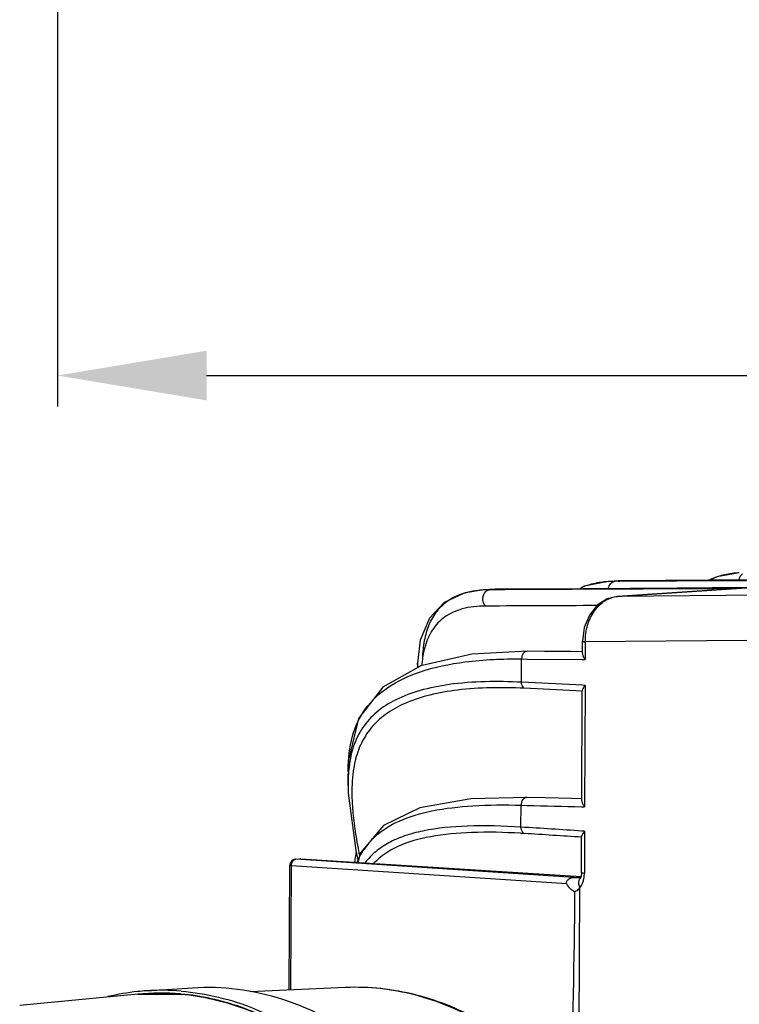
# Model space of a CAD drawing. Units: millimetres. Extents: x 26109 to 27810, y -17935 to -16732.
# Drawn here: x 26691 to 26749, y -17417 to -17338 of the extents above; entities that cross this region are included whole.
import ezdxf

# ---------------------------------------------------------------- set-up
doc = ezdxf.new("R2010")
doc.units = ezdxf.units.MM
doc.linetypes.add('ACAD_ISO02W100', pattern=[15, 12, -3])
doc.layers.add('图层2', color=7, linetype='ACAD_ISO02W100')
doc.styles.add('STYLE1', font='txt.shx')
doc.dimstyles.new('11', dxfattribs={"dimtxt": 7, "dimasz": 6, "dimexe": 1.25, "dimexo": 0.625, "dimgap": 2, "dimtad": 1, "dimtxsty": 'STYLE1', "dimcen": 2.5, "dimclrd": 3, "dimclre": 3, "dimclrt": 3, "dimadec": 0, "dimazin": 0, "dimtfac": 1, "dimtmove": 0, "dimatfit": 3, "dimfxl": 1, "dimarcsym": 0})

# ---------------------------------------------------------------- blocks, each defined once
blk = doc.blocks.new('*D3')
at = {"layer": 'Defpoints', "color": 0, "linetype": 'ByBlock', "transparency": 16777216}
for p in [(26844.195, -17283.461), (26693.807, -17287.937), (26844.195, -17366.31)]:
    blk.add_point(p, dxfattribs=at)
at = {"layer": '图层2', "color": 3, "linetype": 'ByBlock', "lineweight": -2, "transparency": 16777216}
for p, q in [((26844.195, -17284.711), (26844.195, -17368.81)), ((26693.807, -17289.187), (26693.807, -17368.81)), ((26705.807, -17366.31), (26832.195, -17366.31))]:
    blk.add_line(p, q, dxfattribs=at)
at = {"layer": '图层2', "color": 3, "linetype": 'ByBlock', "transparency": 16777216}
for points in [[(26705.807, -17364.31), (26705.807, -17368.31), (26693.807, -17366.31)], [(26832.195, -17364.31), (26832.195, -17368.31), (26844.195, -17366.31)]]:
    blk.add_solid(points, dxfattribs=at)
at = {"layer": '图层2', "color": 3, "linetype": 'ByBlock', "transparency": 16777216, "insert": (26774.074, -17355.31), "char_height": 14, "attachment_point": 5, "style": 'STYLE1'}
blk.add_mtext('150', dxfattribs=at)

msp = doc.modelspace()

# ---------------------------------------------------------------- linework, layer by layer
at = {"color": 7, "linetype": 'Continuous'}
for p, q in [((26748.737, -17382.207), (26748.717, -17382.208)), ((26738.199, -17382.914), (26738.178, -17382.915)), ((26738.663, -17382.883), (26738.204, -17382.913)), ((26739.277, -17382.861), (26738.653, -17382.884)), ((26739.278, -17382.893), (26738.718, -17382.896)), ((26738.9, -17383.468), (26739.283, -17383.465)), ((26738.903, -17384.117), (26749.306, -17383.419)), ((26749.344, -17383.417), (26738.928, -17384.116)), ((26739.277, -17382.861), (26739.223, -17382.863)), ((26739.236, -17382.863), (26749.303, -17382.788)), ((26739.283, -17383.465), (26749.307, -17383.395)), ((26749.306, -17383.393), (26743.757, -17383.432)), ((26728.101, -17383.591), (26726.565, -17383.848)), ((26728.099, -17383.591), (26728.092, -17383.592)), ((26728.621, -17383.556), (26728.117, -17383.59)), ((26729.23, -17383.535), (26728.657, -17383.556)), ((26728.909, -17383.555), (26728.658, -17383.572)), ((26729.231, -17383.57), (26728.658, -17383.572)), ((26729.188, -17383.537), (26728.909, -17383.555)), ((26729.188, -17383.537), (26738.9, -17383.468)), ((26739.282, -17383.521), (26738.902, -17383.523)), ((26738.904, -17384.117), (26738.93, -17384.116)), ((26751.946, -17384.001), (26738.928, -17384.116)), ((26723.029, -17387.645), (26722.8, -17389.476)), ((26736.09, -17388.718), (26736.095, -17387.715)), ((26736.33, -17387.77), (26736.325, -17389.203)), ((26749.346, -17387.655), (26736.33, -17387.77)), ((26727.191, -17388.757), (26723.087, -17389.707)), ((26731.678, -17388.522), (26727.191, -17388.757)), ((26722.8, -17389.476), (26722.812, -17389.86)), ((26722.8, -17389.476), (26722.8, -17389.476)), ((26731.192, -17391.026), (26731.2, -17389.15)), ((26731.2, -17389.15), (26731.671, -17389.154)), ((26731.671, -17389.154), (26736.085, -17389.201)), ((26736.085, -17389.201), (26736.201, -17389.202)), ((26736.201, -17389.202), (26736.325, -17389.203)), ((26736.101, -17391.273), (26731.192, -17391.026)), ((26736.316, -17391.284), (26736.101, -17391.273)), ((26736.316, -17391.284), (26736.276, -17401.073)), ((26736.08, -17391.751), (26731.414, -17391.516)), ((26736.042, -17400.582), (26736.078, -17391.724)), ((26717.21, -17399.352), (26717.214, -17398.369)), ((26717.215, -17398.261), (26717.216, -17398.145)), ((26717.211, -17399.167), (26717.226, -17399.954)), ((26717.211, -17399.178), (26717.211, -17399.254)), ((26717.226, -17399.954), (26717.849, -17404.597)), ((26731.144, -17402.7), (26731.152, -17400.932)), ((26731.152, -17400.932), (26731.623, -17400.945)), ((26736.029, -17401.066), (26736.145, -17401.07)), ((26736.145, -17401.07), (26736.276, -17401.073)), ((26720.079, -17402.575), (26718.221, -17404.779)), ((26736.268, -17403.027), (26736.059, -17403.014)), ((26736.268, -17403.027), (26736.254, -17406.402)), ((26736.019, -17406.347), (26736.03, -17403.458)), ((26717.849, -17404.597), (26717.973, -17405.203)), ((26718.221, -17404.779), (26717.992, -17405.552)), ((26712.983, -17405.29), (26712.983, -17405.29)), ((26712.983, -17405.29), (26713.013, -17405.29)), ((26735.397, -17406.763), (26713.013, -17405.29)), ((26713.322, -17405.267), (26713.322, -17405.267)), ((26713.405, -17405.267), (26713.322, -17405.267)), ((26713.352, -17405.267), (26735.999, -17406.672)), ((26713.403, -17405.267), (26735.999, -17406.669)), ((26712.476, -17415.797), (26712.516, -17405.787)), ((26712.517, -17405.786), (26712.516, -17405.787)), ((26712.603, -17415.792), (26712.643, -17405.813)), ((26734.832, -17407.273), (26712.643, -17405.813)), ((26735.901, -17406.754), (26735.947, -17406.753)), ((26735.917, -17406.826), (26735.903, -17406.846)), ((26735.929, -17406.803), (26735.917, -17406.826)), ((26735.818, -17425.023), (26735.889, -17407.594)), ((26700.969, -17415.89), (26704.671, -17415.641)), ((26709.319, -17415.934), (26717.015, -17415.6)), ((26700.272, -17416.156), (26690.754, -17417.065)), ((26700.272, -17416.156), (26703.725, -17416.149)), ((26703.75, -17416.149), (26703.725, -17416.146)), ((26703.725, -17416.149), (26703.749, -17416.151))]:
    msp.add_line(p, q, dxfattribs=at)
for points in [[(26748.74, -17382.207), (26746.947, -17382.521), (26746.366, -17382.808)], [(26743.757, -17383.432), (26736.167, -17383.486), (26729.23, -17383.535)], [(26738.202, -17382.914), (26736.242, -17383.294), (26735.919, -17383.487)], [(26753.873, -17382.753), (26746.244, -17382.809), (26739.277, -17382.861)], [(26726.565, -17383.848), (26724.964, -17384.604), (26723.764, -17385.868), (26723.029, -17387.645)], [(26738.903, -17384.117), (26738.095, -17384.311), (26737.293, -17384.828), (26736.654, -17385.621), (26736.242, -17386.613), (26736.095, -17387.715)], [(26736.092, -17388.569), (26735.155, -17388.559), (26733.031, -17388.536), (26731.677, -17388.522)], [(26723.087, -17389.707), (26720.016, -17391.422), (26718.054, -17393.956), (26717.248, -17397.293), (26717.216, -17398.137)], [(26731.64, -17400.305), (26727.096, -17400.409), (26723.007, -17401.138), (26720.079, -17402.575)], [(26736.047, -17400.426), (26735.222, -17400.403), (26733.098, -17400.344), (26731.639, -17400.305)], [(26736.019, -17406.347), (26736.017, -17406.405), (26735.983, -17406.651), (26735.929, -17406.803)]]:
    msp.add_lwpolyline(points, dxfattribs=at)
for centre, radius, start, end in [((26738.151, -17388.345), 5.382, 107.79687, 113.87416), ((26738.768, -17391.918), 9.022, 90.80023, 93.60097), ((26738.779, -17392.436), 9.54, 90.35884, 90.82178), ((26739.273, -17392.333), 9.469, 93.35481, 93.75723), ((26738.762, -17383.367), 0.472, 93.69559, 103.02605), ((26739.302, -17392.918), 10.056, 90.38408, 93.32916), ((26742.559, -17440.867), 58.098, 93.53447, 93.79004), ((26735.387, -17324.763), 58.228, 273.53498, 273.79055), ((26727.753, -17388.116), 4.412, 116.88673, 122.22489), ((26728.689, -17392.628), 9.056, 90.57243, 93.73088), ((26728.701, -17393.278), 9.706, 90.25779, 90.60469), ((26729.218, -17392.842), 9.304, 93.45636, 93.78471), ((26728.675, -17384.039), 0.467, 93.63595, 98.15421), ((26729.25, -17393.464), 9.927, 90.36455, 93.42668), ((26731.399, -17390.22), 8.262, 170.75263, 175.02875), ((26732.454, -17390.322), 9.322, 174.96503, 175.92373), ((26726.25, -17399.377), 8.705, 166.89329, 171.45776), ((26728.387, -17399.15), 11.172, 175.21227, 175.7702), ((26728.059, -17399.123), 10.844, 174.55908, 175.21269), ((26727.382, -17399.554), 9.851, 172.08671, 172.67595), ((26727.125, -17399.518), 9.591, 171.39884, 172.08709), ((26730.102, -17399.788), 12.582, 177.12154, 177.5695), ((26729.822, -17399.774), 12.301, 176.76568, 177.12117), ((26727.788, -17459.923), 56.822, 86.35374, 86.64448), ((26761.02, -17396.489), 43.725, 189.46111, 190.71799), ((26723.4, -17407.803), 5.91, 133.31334, 145.96942), ((26769.377, -17394.937), 52.226, 190.68568, 191.07961), ((26728.741, -17406.7), 11.063, 173.42529, 173.91993), ((26724.204, -17408.24), 6.827, 154.49785, 156.75832), ((26713.019, -17405.788), 0.503, 169.30827, 179.81418), ((26733.785, -17406.394), 2.47, 351.27637, 359.82604), ((26734.231, -17326.147), 80.624, 270.82835, 271.18697), ((26702.245, -17434.7), 18.854, 96.06398, 103.41943), ((26702.217, -17434.497), 18.649, 93.83787, 96.04429), ((26702.22, -17434.562), 18.714, 85.25812, 93.8339), ((26702.052, -17434.873), 18.801, 84.89664, 95.43341)]:
    msp.add_arc(centre, radius, start, end, dxfattribs=at)
msp.add_ellipse((26718.363, -17406.724), major_axis=(0.088, 3.01), ratio=0.247052, start_param=0.837817, end_param=0.849624, dxfattribs=at)
for points, knots in [([(26747.142, -17382.474), (26747.077, -17382.493), (26746.821, -17382.571), (26746.57, -17382.666), (26746.387, -17382.746)], [0, 0, 0, 0, 0.25528, 1, 1, 1, 1]), ([(26748.718, -17382.208), (26748.579, -17382.218), (26748.048, -17382.265), (26747.521, -17382.365), (26747.142, -17382.474)], [0, 0, 0, 0, 0.261636, 1, 1, 1, 1]), ([(26748.71, -17382.824), (26748.717, -17382.768), (26748.759, -17382.564), (26748.881, -17382.37), (26749.007, -17382.282)], [0, 0, 0, 0, 0.268219, 1, 1, 1, 1]), ([(26738.18, -17382.915), (26738.03, -17382.925), (26737.464, -17382.977), (26736.903, -17383.092), (26736.506, -17383.22)], [0, 0, 0, 0, 0.265125, 1, 1, 1, 1]), ([(26726.796, -17383.794), (26726.702, -17383.818), (26726.347, -17383.919), (26726.002, -17384.057), (26725.758, -17384.181)], [0, 0, 0, 0, 0.260719, 1, 1, 1, 1]), ([(26728.093, -17383.592), (26727.978, -17383.6), (26727.542, -17383.638), (26727.108, -17383.713), (26726.796, -17383.794)], [0, 0, 0, 0, 0.262781, 1, 1, 1, 1]), ([(26728.286, -17384.888), (26728.25, -17384.848), (26728.117, -17384.663), (26728.069, -17384.423), (26728.082, -17384.251)], [0, 0, 0, 0, 0.238588, 1, 1, 1, 1]), ([(26728.082, -17384.251), (26728.086, -17384.192), (26728.122, -17383.976), (26728.246, -17383.767), (26728.376, -17383.673)], [0, 0, 0, 0, 0.26741, 1, 1, 1, 1]), ([(26736.33, -17387.77), (26736.326, -17387.317), (26736.447, -17386.426), (26736.993, -17385.252), (26737.841, -17384.397), (26738.576, -17384.139), (26738.928, -17384.116)], [0, 0, 0, 0, 0.278257, 0.543182, 0.783187, 1, 1, 1, 1]), ([(26725.4, -17384.384), (26725.049, -17384.605), (26724.411, -17385.157), (26723.739, -17386.248), (26723.342, -17387.528), (26723.235, -17388.442), (26723.209, -17388.92)], [0, 0, 0, 0, 0.237999, 0.474547, 0.72554, 1, 1, 1, 1]), ([(26728.286, -17384.888), (26727.657, -17384.891), (26726.498, -17385.006), (26724.978, -17385.672), (26723.929, -17386.768), (26723.547, -17387.668), (26723.413, -17388.135)], [0, 0, 0, 0, 0.298097, 0.545237, 0.769651, 1, 1, 1, 1]), ([(26723.413, -17388.135), (26723.396, -17388.196), (26723.328, -17388.446), (26723.276, -17388.7), (26723.245, -17388.893)], [0, 0, 0, 0, 0.245026, 1, 1, 1, 1]), ([(26736.094, -17387.715), (26736.094, -17387.722), (26736.121, -17387.736), (26736.193, -17387.753), (26736.272, -17387.764), (26736.33, -17387.77)], [0, 0, 0, 0, 0.085631, 0.2812, 1, 1, 1, 1]), ([(26731.677, -17388.522), (26731.547, -17388.521), (26731.264, -17388.694), (26731.195, -17388.995), (26731.2, -17389.15)], [0, 0, 0, 0, 0.457206, 1, 1, 1, 1]), ([(26736.091, -17388.711), (26736.09, -17388.73), (26736.098, -17388.816), (26736.131, -17388.898), (26736.162, -17388.959)], [0, 0, 0, 0, 0.216458, 1, 1, 1, 1]), ([(26736.162, -17388.959), (26736.172, -17388.979), (26736.219, -17389.065), (26736.277, -17389.145), (26736.325, -17389.203)], [0, 0, 0, 0, 0.233179, 1, 1, 1, 1]), ([(26722.973, -17390.206), (26724.161, -17389.799), (26726.903, -17389.244), (26729.681, -17389.133), (26731.2, -17389.15)], [0, 0, 0, 0, 0.452752, 1, 1, 1, 1]), ([(26717.216, -17398.14), (26717.225, -17397.213), (26717.399, -17395.453), (26718.497, -17393.061), (26720.441, -17391.259), (26722.078, -17390.513), (26722.973, -17390.206)], [0, 0, 0, 0, 0.263347, 0.495716, 0.731027, 1, 1, 1, 1]), ([(26731.192, -17391.026), (26729.248, -17390.928), (26726.48, -17390.951), (26723.095, -17391.61), (26721.107, -17392.337), (26719.505, -17393.346), (26718.308, -17394.661), (26717.543, -17396.28), (26717.324, -17397.471), (26717.264, -17398.095)], [0, 0, 0, 0, 0.334476, 0.471665, 0.59096, 0.696282, 0.793942, 0.892281, 1, 1, 1, 1]), ([(26731.414, -17391.516), (26731.38, -17391.49), (26731.25, -17391.359), (26731.194, -17391.166), (26731.192, -17391.026)], [0, 0, 0, 0, 0.233822, 1, 1, 1, 1]), ([(26736.316, -17391.284), (26736.251, -17391.358), (26736.15, -17391.494), (26736.078, -17391.657), (26736.078, -17391.728)], [0, 0, 0, 0, 0.581895, 1, 1, 1, 1]), ([(26731.414, -17391.516), (26729.62, -17391.426), (26727.056, -17391.442), (26723.889, -17391.988), (26721.98, -17392.595), (26720.396, -17393.433), (26719.145, -17394.518), (26718.245, -17395.86), (26717.896, -17396.875), (26717.772, -17397.403)], [0, 0, 0, 0, 0.333356, 0.472587, 0.595082, 0.703675, 0.802957, 0.899287, 1, 1, 1, 1]), ([(26717.245, -17398.326), (26717.239, -17398.395), (26717.221, -17398.676), (26717.213, -17398.957), (26717.211, -17399.169)], [0, 0, 0, 0, 0.244434, 1, 1, 1, 1]), ([(26717.612, -17398.298), (26717.604, -17398.362), (26717.573, -17398.622), (26717.552, -17398.883), (26717.54, -17399.08)], [0, 0, 0, 0, 0.244877, 1, 1, 1, 1]), ([(26717.532, -17399.255), (26717.518, -17399.587), (26717.513, -17401.068), (26717.701, -17402.544), (26717.889, -17403.677)], [0, 0, 0, 0, 0.224461, 1, 1, 1, 1]), ([(26719.345, -17403.503), (26719.919, -17402.962), (26721.408, -17402.042), (26724.136, -17401.277), (26727.449, -17400.909), (26729.854, -17400.896), (26731.152, -17400.932)], [0, 0, 0, 0, 0.191772, 0.416008, 0.684385, 1, 1, 1, 1]), ([(26731.639, -17400.305), (26731.508, -17400.301), (26731.22, -17400.473), (26731.148, -17400.776), (26731.152, -17400.932)], [0, 0, 0, 0, 0.457037, 1, 1, 1, 1]), ([(26736.042, -17400.574), (26736.042, -17400.594), (26736.051, -17400.686), (26736.087, -17400.774), (26736.12, -17400.839)], [0, 0, 0, 0, 0.215946, 1, 1, 1, 1]), ([(26736.12, -17400.839), (26736.13, -17400.858), (26736.176, -17400.941), (26736.231, -17401.018), (26736.276, -17401.073)], [0, 0, 0, 0, 0.234597, 1, 1, 1, 1]), ([(26731.144, -17402.7), (26729.701, -17402.608), (26727.058, -17402.534), (26723.902, -17402.816), (26721.799, -17403.364), (26720.507, -17403.91), (26719.419, -17404.634), (26718.836, -17405.248), (26718.59, -17405.576)], [0, 0, 0, 0, 0.324948, 0.593679, 0.708328, 0.811907, 0.907591, 1, 1, 1, 1]), ([(26731.114, -17403.198), (26729.798, -17403.121), (26727.367, -17403.06), (26724.027, -17403.347), (26721.294, -17404.083), (26719.838, -17405.046), (26719.298, -17405.611)], [0, 0, 0, 0, 0.319683, 0.588583, 0.810472, 1, 1, 1, 1]), ([(26731.402, -17403.215), (26731.363, -17403.192), (26731.211, -17403.062), (26731.146, -17402.851), (26731.144, -17402.7)], [0, 0, 0, 0, 0.231946, 1, 1, 1, 1]), ([(26736.268, -17403.027), (26736.203, -17403.1), (26736.103, -17403.234), (26736.031, -17403.395), (26736.03, -17403.465)], [0, 0, 0, 0, 0.583128, 1, 1, 1, 1]), ([(26717.863, -17404.72), (26717.851, -17404.773), (26717.806, -17405.01), (26717.772, -17405.248), (26717.751, -17405.433)], [0, 0, 0, 0, 0.226869, 1, 1, 1, 1]), ([(26712.643, -17405.813), (26712.643, -17405.77), (26712.657, -17405.608), (26712.735, -17405.446), (26712.827, -17405.369)], [0, 0, 0, 0, 0.266145, 1, 1, 1, 1]), ([(26712.516, -17405.787), (26712.517, -17405.799), (26712.581, -17405.802), (26712.612, -17405.81), (26712.643, -17405.813)], [0, 0, 0, 0, 0.275986, 1, 1, 1, 1]), ([(26736.019, -17406.347), (26736.019, -17406.35), (26736.023, -17406.357), (26736.03, -17406.36), (26736.034, -17406.362)], [0, 0, 0, 0, 0.374743, 1, 1, 1, 1]), ([(26736.034, -17406.362), (26736.044, -17406.366), (26736.116, -17406.387), (26736.191, -17406.395), (26736.254, -17406.402)], [0, 0, 0, 0, 0.148813, 1, 1, 1, 1]), ([(26734.832, -17407.273), (26734.801, -17407.211), (26734.82, -17407.045), (26734.981, -17406.892), (26735.176, -17406.788), (26735.324, -17406.764), (26735.397, -17406.763)], [0, 0, 0, 0, 0.240863, 0.494159, 0.747496, 1, 1, 1, 1]), ([(26735.789, -17407.154), (26735.787, -17407.189), (26735.791, -17407.341), (26735.838, -17407.489), (26735.889, -17407.594)], [0, 0, 0, 0, 0.231979, 1, 1, 1, 1]), ([(26735.903, -17406.846), (26735.851, -17406.909), (26735.804, -17407.015), (26735.791, -17407.125), (26735.789, -17407.154)], [0, 0, 0, 0, 0.735551, 1, 1, 1, 1]), ([(26735.889, -17407.594), (26735.916, -17407.561), (26736.026, -17407.411), (26736.103, -17407.239), (26736.147, -17407.104)], [0, 0, 0, 0, 0.232896, 1, 1, 1, 1]), ([(26735.494, -17407.957), (26735.388, -17407.848), (26735.095, -17407.698), (26734.908, -17407.424), (26734.832, -17407.273)], [0, 0, 0, 0, 0.474486, 1, 1, 1, 1]), ([(26735.495, -17407.884), (26735.533, -17407.874), (26735.688, -17407.815), (26735.815, -17407.695), (26735.889, -17407.594)], [0, 0, 0, 0, 0.238787, 1, 1, 1, 1]), ([(26703.767, -17415.912), (26704.778, -17415.995), (26706.816, -17416.33), (26709.804, -17417.309), (26712.717, -17418.755), (26715.52, -17420.65), (26718.182, -17422.968), (26721.571, -17426.662), (26725.257, -17432.211), (26728.599, -17439.856), (26730.813, -17448.284), (26731.799, -17457.115), (26731.608, -17463.077), (26731.29, -17466.023)], [0, 0, 0, 0, 0.048545, 0.098337, 0.149895, 0.20361, 0.259736, 0.318388, 0.442991, 0.576312, 0.715829, 0.858262, 1, 1, 1, 1]), ([(26704.671, -17415.641), (26705.882, -17415.56), (26708.351, -17415.637), (26712.015, -17416.472), (26715.591, -17418.004), (26720.274, -17421.009), (26724.404, -17425.25), (26727.853, -17430.326), (26730.164, -17434.687), (26732.089, -17439.422), (26734.114, -17446.18), (26735.5, -17455.053), (26735.316, -17465.734), (26733.932, -17472.696), (26732.912, -17476.002)], [0, 0, 0, 0, 0.047954, 0.096883, 0.147643, 0.200885, 0.315952, 0.378156, 0.44314, 0.510521, 0.579801, 0.721538, 0.863332, 1, 1, 1, 1]), ([(26717.015, -17415.6), (26717.962, -17415.559), (26719.878, -17415.62), (26722.729, -17416.143), (26725.536, -17417.087), (26729.237, -17418.917), (26733.605, -17422.242), (26738.108, -17427.508), (26741.829, -17433.902), (26744.639, -17441.172), (26746.44, -17449.033), (26746.922, -17454.467), (26746.977, -17457.204)], [0, 0, 0, 0, 0.050369, 0.101362, 0.15347, 0.207125, 0.320141, 0.442128, 0.572975, 0.711251, 0.854578, 1, 1, 1, 1]), ([(26717.015, -17415.6), (26717.941, -17415.559), (26719.818, -17415.621), (26722.614, -17416.139), (26725.373, -17417.074), (26729.03, -17418.898), (26733.362, -17422.224), (26737.84, -17427.504), (26741.551, -17433.932), (26744.355, -17441.252), (26746.145, -17449.171), (26746.616, -17454.646), (26746.665, -17457.402)], [0, 0, 0, 0, 0.049333, 0.099374, 0.150678, 0.203713, 0.316091, 0.438168, 0.569651, 0.708911, 0.853396, 1, 1, 1, 1]), ([(26703.749, -17416.151), (26704.636, -17416.232), (26706.422, -17416.525), (26709.974, -17417.616), (26712.485, -17418.97), (26714.055, -17420.051)], [0, 0, 0, 0, 0.24031, 0.485979, 1, 1, 1, 1]), ([(26713.267, -17419.496), (26711.799, -17418.571), (26709.471, -17417.415), (26706.206, -17416.479), (26704.566, -17416.222), (26703.75, -17416.149)], [0, 0, 0, 0, 0.511966, 0.75828, 1, 1, 1, 1])]:
    msp.add_open_spline(points, degree=3, knots=knots, dxfattribs=at)
for points in [[(26738.184, -17383.467), (26738.2, -17383.386), (26738.227, -17383.305), (26738.265, -17383.232)], [(26738.265, -17383.232), (26738.313, -17383.14), (26738.382, -17383.054), (26738.466, -17382.994)], [(26738.466, -17382.994), (26738.522, -17382.953), (26738.588, -17382.923), (26738.655, -17382.907)], [(26749.305, -17382.841), (26745.962, -17382.858), (26742.62, -17382.875), (26739.278, -17382.893)], [(26728.376, -17383.673), (26728.444, -17383.623), (26728.526, -17383.588), (26728.609, -17383.576)], [(26738.902, -17383.523), (26735.678, -17383.538), (26732.454, -17383.554), (26729.231, -17383.57)], [(26748.412, -17383.479), (26745.368, -17383.493), (26742.325, -17383.507), (26739.282, -17383.521)], [(26737.277, -17384.849), (26734.28, -17384.862), (26731.283, -17384.875), (26728.286, -17384.888)], [(26722.897, -17389.812), (26722.833, -17389.715), (26722.797, -17389.593), (26722.8, -17389.476)], [(26731.623, -17400.945), (26733.091, -17400.984), (26734.56, -17401.025), (26736.029, -17401.066)], [(26736.059, -17403.014), (26734.421, -17402.908), (26732.783, -17402.804), (26731.144, -17402.7)], [(26736.038, -17403.513), (26734.493, -17403.413), (26732.948, -17403.314), (26731.402, -17403.215)], [(26718.042, -17405.301), (26718.176, -17405.022), (26718.329, -17404.752), (26718.501, -17404.495)], [(26712.782, -17405.347), (26712.655, -17405.415), (26712.552, -17405.553), (26712.525, -17405.695)], [(26712.983, -17405.29), (26712.914, -17405.295), (26712.844, -17405.315), (26712.782, -17405.347)], [(26712.827, -17405.369), (26712.878, -17405.326), (26712.945, -17405.294), (26713.013, -17405.29)], [(26718.047, -17405.333), (26718.01, -17405.3), (26717.983, -17405.252), (26717.973, -17405.203)], [(26736.147, -17407.104), (26736.182, -17406.995), (26736.208, -17406.882), (26736.226, -17406.769)], [(26735.252, -17424.341), (26735.291, -17418.879), (26735.472, -17413.419), (26735.494, -17407.957)], [(26735.408, -17407.89), (26735.383, -17407.905), (26735.467, -17407.892), (26735.495, -17407.884)]]:
    msp.add_open_spline(points, degree=3, dxfattribs=at)

# ---------------------------------------------------------------- dimensions: what is measured, and where the dimension line sits
at = {"layer": '图层2', "color": 3, "linetype": 'ByBlock'}
dim = msp.add_linear_dim(base=(26844.195, -17366.31), p1=(26693.807, -17287.937), p2=(26844.195, -17283.461), dimstyle='11', override={"dimscale": 2, "dimdec": 0}, dxfattribs=at)
dim.commit()
dim.dimension.update_dxf_attribs({"geometry": '*D3', "text_midpoint": (26774.074, -17366.31), "dimtype": 160})

doc.saveas('drawing.dxf')
